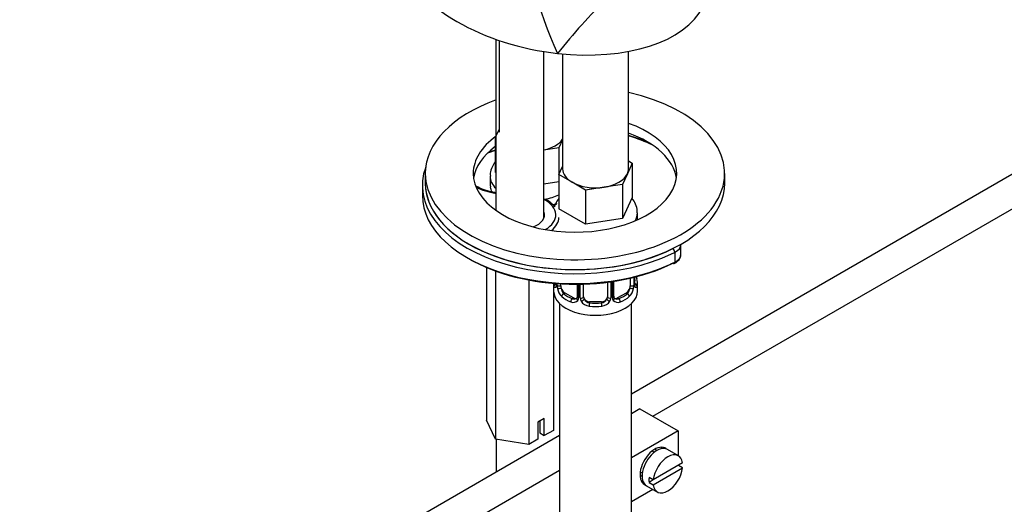
# Model space of a CAD drawing. Units: millimetres. Extents: x 0 to 1105, y 0 to 1675.
# Drawn here: x 167 to 332, y 367 to 448 of the extents above; entities that cross this region are included whole.
import ezdxf
from ezdxf import colors
from ezdxf.entities.mleader import LeaderData, LeaderLine
from ezdxf.math import Vec2, Vec3

# ---------------------------------------------------------------- set-up
doc = ezdxf.new("R2010")
doc.units = ezdxf.units.MM
doc.layers.add('DV7_Défaut', color=7, linetype='Continuous')
doc.layers.add('Défaut', color=7, linetype='Continuous')

# ---------------------------------------------------------------- blocks, each defined once
blk = doc.blocks.new('_DOT')
at = {"color": 0}
blk.add_line((0, 0), (-1, 0), dxfattribs=at)
at = {"color": 0, "const_width": 0.333}
blk.add_lwpolyline([(-0.1665, 0, 1), (0.1665, 0, 1)], format="xyb", close=True, dxfattribs=at)
blk = doc.blocks.new('SE6')
at = {"layer": 'DV7_Défaut', "color": 7, "linetype": 'Continuous'}
for p, q in [((246.7, 444.28), (246.7, 415.71)), ((247.22, 444.1), (247.22, 428.78)), ((254.7, 414.44), (254.7, 442.25)), ((257.83, 441.85), (257.83, 422.66)), ((268.83, 422.66), (268.83, 442.26)), ((350.39, 431.85), (269.33, 385.05)), ((246.59, 427.83), (247.22, 429.2)), ((246.7, 427.76), (246.59, 427.83)), ((246.59, 427.83), (246.59, 422.11)), ((257.21, 426.19), (254.7, 425.8)), ((257.83, 427.51), (257.21, 426.19)), ((257.21, 426.19), (257.21, 421.75)), ((272.9, 381.34), (352.89, 427.52)), ((257.19, 421.71), (257.83, 423.07)), ((269.46, 423.6), (268.64, 421.83)), ((268.83, 423.97), (269.46, 423.6)), ((269.46, 423.6), (269.46, 417.89)), ((234.9, 421.9), (234.9, 420.27)), ((245.72, 421.43), (245.72, 420.19)), ((246.7, 422.05), (246.59, 422.11)), ((259.44, 420.41), (257.19, 421.71)), ((257.19, 421.71), (257.19, 415.99)), ((268.64, 421.83), (267.82, 420.06)), ((284.9, 420.27), (284.9, 421.9)), ((234.4, 419.86), (234.4, 418.23)), ((257.19, 420.47), (254.7, 420.08)), ((261.68, 419.11), (259.44, 420.41)), ((264.75, 419.59), (261.68, 419.11)), ((267.82, 420.06), (264.75, 419.59)), ((267.82, 420.06), (267.82, 414.35)), ((261.68, 419.11), (261.68, 413.4)), ((269.46, 417.89), (267.82, 414.35)), ((261.68, 413.4), (257.19, 415.99)), ((270.33, 414.15), (270.33, 415.31)), ((267.82, 414.35), (261.68, 413.4)), ((277.6, 408.39), (277.6, 410.03)), ((276.56, 408.71), (276.56, 407.08)), ((245.13, 406.17), (245.13, 380.71)), ((246.62, 405.59), (246.62, 377.49)), ((269.85, 403.39), (269.85, 404.58)), ((269.88, 403.47), (269.88, 404.58)), ((252.2, 404.08), (252.2, 376.63)), ((256.28, 403.54), (256.28, 378.99)), ((256.33, 403.53), (256.33, 402.24)), ((256.92, 403.23), (256.92, 403.49)), ((257.53, 403.14), (257.53, 403.45)), ((260.27, 403.39), (260.27, 401.37)), ((260.51, 403.39), (260.51, 401.16)), ((260.78, 401.09), (260.78, 403.39)), ((261.33, 401.28), (261.33, 403.41)), ((265.33, 403.73), (265.33, 401.28)), ((265.87, 403.8), (265.87, 401.09)), ((266.14, 401.16), (266.14, 403.84)), ((266.38, 401.37), (266.38, 403.88)), ((269.12, 404.4), (269.12, 403.14)), ((269.74, 404.55), (269.74, 403.23)), ((270.33, 402.24), (270.33, 403.71)), ((258.24, 401.92), (258.01, 401.78)), ((259.65, 401.1), (258.24, 401.92)), ((268.42, 401.92), (267, 401.1)), ((268.42, 401.92), (268.65, 401.78)), ((257.33, 400.16), (257.33, 154.03)), ((259.65, 401.1), (259.42, 400.97)), ((262.33, 400.46), (262.33, 400.27)), ((264.33, 400.46), (262.33, 400.46)), ((264.33, 400.46), (264.33, 400.27)), ((267, 401.1), (267.23, 400.97)), ((269.33, 154.03), (269.33, 400.16)), ((270.75, 382.58), (269.33, 381.75)), ((270.75, 382.58), (277.12, 378.9)), ((246.62, 377.49), (245.13, 380.71)), ((254.77, 380.97), (253.71, 380.36)), ((253.71, 380.36), (253.71, 377.5)), ((254.01, 380.54), (254.01, 378.55)), ((254.77, 378.12), (254.77, 380.97)), ((254.01, 378.55), (254.77, 378.12)), ((256.28, 378.99), (254.77, 378.12)), ((277.12, 378.9), (269.33, 374.4)), ((277.12, 378.9), (277.12, 374.78)), ((257.33, 378.12), (160.22, 322.05)), ((252.2, 376.63), (246.62, 377.49)), ((246.72, 377.48), (246.72, 372)), ((253.71, 377.5), (252.2, 376.63)), ((273.14, 375.34), (272.79, 375.54)), ((277.17, 374.75), (275.33, 375.81)), ((277.87, 373.54), (272.97, 370.71)), ((162.72, 317.72), (257.33, 372.35)), ((270.79, 372.08), (271.14, 371.87)), ((272.97, 369.89), (277.87, 372.72)), ((277.87, 372.72), (277.16, 373.13)), ((272.97, 370.71), (272.26, 371.12)), ((272.97, 370.71), (272.26, 370.3)), ((272.26, 370.3), (272.97, 369.89)), ((272.91, 369.12), (269.33, 367.06)), ((271.83, 369.75), (273.67, 368.68))]:
    blk.add_line(p, q, dxfattribs=at)
for centre, radius, start, end in [((305.79, 465.11), 54.02, 180.156, 205.405), ((334.68, 380.28), 99.18, 134.3371, 141.5648), ((231.55, 415.38), 14.86, 13.2959, 16.3941), ((257.84, 414.63), 2.5, 113.0004, 128.1336), ((257.51, 415.04), 1.85, 113.1062, 127.9086), ((284.5, 408.52), 14.86, 194.8685, 196.394), ((255.78, 403.42), 0.995, 346.0138, 3.1104), ((255.51, 403.35), 1.29, 343.3385, 1.8084), ((259.81, 403.26), 2.89, 180.5093, 191.9483), ((266.84, 403.26), 2.89, 348.0493, 359.4931), ((271.14, 403.35), 1.29, 178.1771, 196.676), ((270.82, 403.42), 0.942, 176.3714, 194.4402), ((259.27, 403.01), 2.32, 188.7542, 226.8152), ((266.64, 401.32), 0.253, 166.9393, 223.2264), ((267.38, 403.01), 2.32, 313.1842, 351.2464), ((259.63, 401.32), 0.972, 242.8666, 320.2121), ((259.7, 401.66), 0.746, 247.8303, 300.0965), ((260.02, 401.26), 0.233, 279.8566, 342.8303), ((259.73, 401.14), 0.779, 325.2937, 1.0277), ((261.88, 401.11), 1.1, 180.837, 209.4908), ((262.41, 401.44), 1.72, 210.2871, 265.0453), ((262.5, 401.47), 1.21, 206.8319, 261.5389), ((264.15, 401.46), 1.2, 278.249, 333.3802), ((264.24, 401.44), 1.72, 274.9548, 329.7127), ((264.77, 401.11), 1.1, 330.5042, 359.168), ((266.92, 401.14), 0.779, 178.9659, 214.7127), ((267.03, 401.32), 0.972, 219.7872, 297.134), ((266.95, 401.65), 0.735, 217.7306, 239.1621), ((266.95, 401.65), 0.735, 239.1621, 292.8078)]:
    blk.add_arc(centre, radius, start, end, dxfattribs=at)
for centre, major_axis, ratio, start_param, end_param in [((256.26, 456.54), (-25.65, 4.75), 0.549956, 0.296394, 0.998694), ((256.26, 456.54), (-25.65, 4.75), 0.549956, 1.700994, 2.991468), ((256.26, 456.54), (-25.65, 4.75), 0.549956, 0.998694, 1.700994), ((259.9, 421.9), (-25, 0), 0.57735, 0, 4.347143), ((259.9, 421.9), (-25, 0), 0.57735, 5.268274, 6.283185), ((259.9, 421.9), (-17, 0), 0.57735, 0, 4.159365), ((259.9, 421.9), (-17, 0), 0.57735, 5.600497, 6.283185), ((252.72, 428.78), (5.5, 0), 0.57735, 5.081582, 5.902669), ((259.9, 420.27), (-17, 0), 0.57735, 3.224878, 4.159365), ((259.9, 418.23), (19.5, 0), 0.57735, 0.85175, 1.095141), ((259.9, 417.82), (20, 0), 0.57735, 0.863528, 1.107976), ((259.9, 420.27), (-17, 0), 0.57735, 5.611919, 6.1999), ((253.52, 417.37), (-15.98, 0), 0.57735, -1.122053, -1.028942), ((253.52, 417.78), (-15.48, 0), 0.57735, -1.106442, -1.018189), ((259.9, 419.86), (25.5, 0), 0.57735, 2.930673, 5.395434), ((263.33, 422.66), (5.5, 0), 0.57735, 3.141593, 3.926991), ((263.33, 422.66), (-5.5, 0), 0.57735, 2.879793, 3.141593), ((252.72, 421.43), (-7, 0), 0.57735, 6.279699, 6.283185), ((252.72, 421.43), (-7, 0), 0.57735, 0, 0.536854), ((263.33, 422.66), (5.5, 0), 0.57735, 4.974188, 6.021386), ((259.9, 420.27), (-25, 0), 0.57735, 0, 3.141593), ((259.9, 420.27), (25, 0), 0.57735, 3.141593, 3.580716), ((249.03, 423.28), (8.5, 0), 0.57735, 3.982633, 4.435284), ((252.72, 420.19), (7, 0), 0.57735, 3.141593, 3.293694), ((263.33, 422.66), (5.5, 0), 0.57735, 3.926991, 4.974188), ((259.9, 418.23), (25.5, 0), 0.57735, 3.141593, 5.369878), ((252.72, 421.43), (-7, 0), 0.57735, 1.879343, 2.263836), ((250.7, 414.96), (-6, 0), 0.57735, 2.356194, 3.982661), ((250.7, 414.96), (-4.1, 0), 0.57735, 2.133247, 3.362907), ((250.7, 414.55), (-6.5, 0), 0.57735, 2.514883, 3.141593), ((263.33, 415.31), (-7, 0), 0.57735, 2.807174, 3.139145), ((259.9, 420.27), (25, 0), 0.57735, 3.580716, 5.424548), ((274.6, 410.03), (-3, 0), 0.57735, 2.282955, 3.150624), ((259.9, 419.86), (25.5, 0), 0.57735, -0.887751, -0.858638), ((276.23, 408.93), (0.223, -0.447), 0.533555, 0.819432, 2.390228), ((274.6, 408.39), (-3, 0), 0.57735, 2.282955, 3.141593), ((259.9, 417.82), (25, 0), 0.57735, 3.922154, 5.424548), ((259.9, 418.23), (25.5, 0), 0.57735, -0.913307, -0.858638), ((276.23, 407.3), (-0.223, 0.447), 0.533555, 2.390228, 3.14204), ((276.23, 407.3), (-0.223, 0.447), 0.533555, 3.14204, 3.961024), ((269.85, 404.29), (-0.387, -0.103), 0.80707, 2.93051, 4.162071), ((263.33, 403.71), (7, 0), 0.57735, 3.186674, 3.293694), ((256.8, 403.14), (-0.387, -0.103), 0.80707, 4.501306, 6.072102), ((257.13, 403.06), (0.381, -0.123), 0.86268, 3.131555, 3.728142), ((257.28, 403.32), (-0.4, 0), 0.57735, 0.413752, 2.229412), ((258.24, 402.73), (-0.5, 0.866), 0.57735, 0.785398, 1.231911), ((268.42, 402.73), (0.5, 0.866), 0.57735, 5.051274, 5.497787), ((269.37, 403.32), (0.4, 0), 0.57735, 4.053773, 5.869434), ((269.48, 403.47), (-0.4, 0), 0.57735, 2.769946, 3.141593), ((269.85, 403.14), (0.387, -0.103), 0.80707, 0.211083, 1.781879), ((263.33, 404.04), (-6.6, 0), 0.57735, 3.017713, 3.265472), ((269.48, 403.47), (-0.4, 0), 0.57735, 3.141593, 3.162486), ((269.53, 403.06), (-0.381, -0.123), 0.86268, 2.555043, 3.15074), ((263.33, 403.71), (-7, 0), 0.57735, 2.989492, 3.293694), ((263.33, 402.24), (-7, 0), 0.57735, 0, 3.141593), ((257.34, 402.76), (-0.392, -0.078), 0.178244, 0.357599, 2.242775), ((258.24, 402.73), (0.5, -0.866), 0.57735, 4.373504, 5.497787), ((258.01, 401.46), (-0.247, -0.314), 0.658162, 4.015526, 5.586322), ((263.33, 403.71), (-7, 0), 0.57735, 0.633297, 0.937499), ((263.33, 404.04), (-6.6, 0), 0.57735, 0.633297, 0.937499), ((260.67, 401.37), (0.4, 0), 0.57735, 3.141593, 4.298637), ((260.93, 401.31), (-0.4, 0), 0.57735, 1.19915, 3.01481), ((262.33, 401.28), (1, 0), 0.816497, 3.141593, 3.588106), ((264.33, 401.28), (1, 0), 0.816497, 5.836672, 6.283185), ((265.72, 401.31), (0.4, 0), 0.57735, 3.268375, 5.084035), ((265.98, 401.37), (-0.4, 0), 0.57735, 1.984548, 3.141593), ((263.33, 404.04), (6.6, 0), 0.57735, 5.345686, 5.649888), ((263.33, 403.71), (7, 0), 0.57735, 5.345686, 5.649888), ((268.42, 402.73), (0.5, 0.866), 0.57735, 3.926991, 5.051274), ((268.65, 401.46), (0.247, -0.314), 0.658162, 0.696863, 2.267659), ((269.31, 402.76), (0.392, -0.078), 0.178244, 4.04041, 5.925586), ((259.42, 400.64), (-0.156, -0.368), 0.483207, 3.861676, 5.432473), ((259.65, 401.92), (-0.5, 0.866), 0.57735, 2.356194, 3.141593), ((260.54, 400.91), (0.333, -0.222), 0.670791, 3.120899, 4.652076), ((261.06, 400.78), (-0.355, -0.185), 0.387288, 0.98259, 2.867767), ((262.33, 401.28), (1, 0), 0.816497, 3.588106, 4.712389), ((262.33, 399.95), (-0.035, -0.398), 0.123712, 3.762557, 5.333353), ((263.33, 403.71), (7, 0), 0.57735, 4.560288, 4.86449), ((263.33, 404.04), (-6.6, 0), 0.57735, 1.418695, 1.722897), ((264.33, 401.28), (1, 0), 0.816497, 4.712389, 5.836672), ((264.33, 399.95), (0.035, -0.398), 0.123712, 0.949832, 2.520628), ((265.59, 400.78), (0.355, -0.185), 0.387288, 3.415419, 5.300595), ((266.11, 400.91), (-0.333, -0.222), 0.670791, 1.631109, 3.170743), ((267, 401.92), (0.5, 0.866), 0.57735, 3.141593, 3.926991), ((267.23, 400.64), (0.156, -0.368), 0.483207, 0.850713, 2.421509), ((273.23, 372.98), (-1.75, -3.03), 0.57735, 3.040405, 6.283185), ((273.58, 372.78), (1.75, 3.03), 0.57735, 0, 3.141593), ((275.42, 371.72), (-1.75, -3.03), 0.57735, 2.499542, 5.35444), ((272.17, 373.59), (1.25, 2.17), 0.57735, 0, 0.141897), ((272.17, 373.59), (1.25, 2.17), 0.57735, 6.141288, 6.283185), ((272.17, 373.59), (1.7, 2.94), 0.57735, -0.389872, -0.267297), ((275.42, 371.72), (1.75, 3.03), 0.57735, 2.499542, 5.35444), ((272.17, 373.59), (1.25, 2.17), 0.57735, 2.999696, 3.28349), ((272.17, 373.59), (1.7, 2.94), 0.57735, 3.408889, 3.531465), ((274.71, 372.12), (-1.75, -3.03), 0.57735, 5.35444, 5.641135), ((273.23, 372.98), (-1.75, -3.03), 0.57735, 0, 0.101188)]:
    blk.add_ellipse(centre, major_axis=major_axis, ratio=ratio, start_param=start_param, end_param=end_param, dxfattribs=at)
for points, knots in [([(246.58, 423.84), (246.36, 423.56), (246.01, 422.96), (245.72, 422.1), (245.75, 421.62), (245.76, 421.45)], [0, 0, 0, 0, 0.401529, 0.822333, 1, 1, 1, 1]), ([(246.69, 418.66), (246.47, 418.69), (245.72, 418.84), (244.61, 419.17), (243.83, 419.53), (243.5, 419.7)], [0, 0, 0, 0, 0.190616, 0.638034, 1, 1, 1, 1]), ([(270.28, 415.29), (270.3, 415.43), (270.34, 415.9), (270.07, 416.78), (269.67, 417.46), (269.41, 417.78), (269.38, 417.82)], [0, 0, 0, 0, 0.140073, 0.547458, 0.947619, 1, 1, 1, 1]), ([(256.53, 416.32), (256.46, 416.41), (256.15, 416.77), (255.6, 417.21), (255.06, 417.52), (254.87, 417.61)], [0, 0, 0, 0, 0.181269, 0.726913, 1, 1, 1, 1]), ([(257.18, 417.71), (256.97, 417.44), (256.71, 416.99), (256.51, 416.49), (256.46, 416.32)], [0, 0, 0, 0, 0.661556, 1, 1, 1, 1]), ([(276.46, 406.85), (276.61, 406.94), (276.97, 407.14), (277.4, 407.6), (277.63, 408.1), (277.58, 408.35), (277.57, 408.4)], [0, 0, 0, 0, 0.216746, 0.585729, 0.928961, 1, 1, 1, 1]), ([(256.75, 402.98), (256.73, 402.91), (256.7, 402.87), (256.64, 402.82), (256.61, 402.81), (256.54, 402.83), (256.51, 402.86), (256.45, 402.96), (256.43, 403.02), (256.41, 403.1)], [0, 0, 0, 0, 0.25, 0.25, 0.5, 0.5, 0.75, 0.75, 1, 1, 1, 1]), ([(256.75, 403.19), (256.74, 403.18), (256.74, 403.16), (256.74, 403.16), (256.74, 403.16)], [0, 0, 0, 0, 0.586639, 1, 1, 1, 1]), ([(270.25, 403.1), (270.22, 403.02), (270.2, 402.96), (270.14, 402.86), (270.11, 402.83), (270.05, 402.81), (270.01, 402.82), (269.95, 402.87), (269.93, 402.91), (269.9, 402.98)], [0, 0, 0, 0, 0.25, 0.25, 0.5, 0.5, 0.75, 0.75, 1, 1, 1, 1]), ([(269.91, 403.16), (269.91, 403.16), (269.91, 403.16), (269.91, 403.18), (269.91, 403.18)], [0, 0, 0, 0, 0.6744086, 1, 1, 1, 1]), ([(257.6, 402.75), (257.61, 402.65), (257.63, 402.56), (257.68, 402.37), (257.71, 402.28), (257.81, 402.02), (257.9, 401.88), (258.01, 401.78)], [0, 0, 0, 0, 0.25, 0.25, 0.5, 0.5, 1, 1, 1, 1]), ([(268.65, 401.78), (268.7, 401.83), (268.75, 401.89), (268.84, 402.03), (268.88, 402.11), (268.98, 402.36), (269.03, 402.56), (269.06, 402.75)], [0, 0, 0, 0, 0.25, 0.25, 0.5, 0.5, 1, 1, 1, 1])]:
    blk.add_open_spline(points, degree=3, knots=knots, dxfattribs=at)
blk.add_open_spline([(260.27, 401.37), (260.26, 401.24), (260.24, 401.16), (260.2, 401.14)], degree=3, dxfattribs=at)

msp = doc.modelspace()

# ---------------------------------------------------------------- block references
at = {"layer": 'Défaut'}
msp.add_blockref('SE6', (0, 0), dxfattribs=at)

# ---------------------------------------------------------------- leaders
at = {"layer": 'Défaut', "color": 7, "linetype": 'Continuous'}
ml = msp.add_multileader_mtext('Standard', dxfattribs=at)
ml.set_content('{\\pxsm0.9;\\fSolid Edge ISO|b1||i0||c0|p34;\\W1.;21/01/2021\\P}', color=256)
ml.set_leader_properties()
ml.set_arrow_properties(name='DOT')
ml.build(insert=Vec2(0, 0))
ml.multileader.update_dxf_attribs({"leader_type": 0, "dogleg_length": 0, "arrow_head_size": 12})
ctx = ml.context
ctx.base_point, ctx.char_height, ctx.arrow_head_size, ctx.landing_gap_size = Vec3(916.55, 1668.04), 12, 12, 4.2
notes = []
notes.append((ctx, [(0, (0, 0, 0), (0, 0), (1, 0), 1, [])]))
ctx.mtext.insert = Vec3(918.55, 1674.16)
ml = msp.add_multileader_mtext('Standard', dxfattribs=at)
ml.set_content('{\\pxsm0.9;\\fArial|b1||i0||c0|p34;\\W1.;3202\\P}', color=256)
ml.set_leader_properties()
ml.set_arrow_properties(name='DOT')
ml.build(insert=Vec2(0, 0))
ml.multileader.update_dxf_attribs({"leader_type": 0, "dogleg_length": 0, "arrow_head_size": 12})
ctx = ml.context
ctx.base_point, ctx.char_height, ctx.arrow_head_size, ctx.landing_gap_size = Vec3(197.43, 1667.88), 12, 12, 4.2
notes.append((ctx, [(0, (0, 0, 0), (0, 0), (1, 0), 1, [])]))
ctx.mtext.insert = Vec3(199.43, 1673.98)
for ctx, leaders in notes:
    for number, flags, end, landing, length, lines in leaders:
        leader = LeaderData()
        leader.index, (leader.has_last_leader_line, leader.has_dogleg_vector, leader.attachment_direction) = number, flags
        leader.last_leader_point, leader.dogleg_vector, leader.dogleg_length = Vec3(end), Vec3(landing), length
        for number, points, colour, breaks in lines:
            line = LeaderLine()
            line.index, line.vertices, line.color, line.breaks = number, Vec3.list(points), colors.encode_raw_color(colour), breaks
            leader.lines.append(line)
        ctx.leaders.append(leader)

doc.saveas('drawing.dxf')
